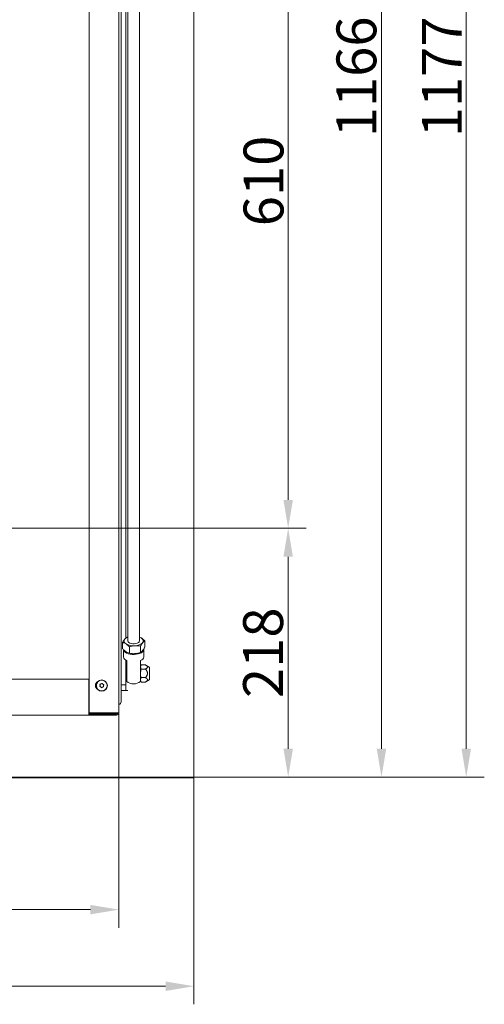
# Model space of a CAD drawing. Extents: x -6633 to -1672, y 1077 to 4603.
# Drawn here: x -3951 to -3543, y 1077 to 1942 of the extents above; entities that cross this region are included whole.
import ezdxf

# ---------------------------------------------------------------- set-up
doc = ezdxf.new("R2010")
doc.units = 0
doc.header["$LTSCALE"] = 5
doc.layers.add('Bemaßungen(Brunner)', color=7, linetype='Continuous', lineweight=25)
doc.layers.add('LAYER12', color=30, linetype='Continuous')
doc.layers.add('SLD-0', color=7, linetype='Continuous')
doc.styles.add('Brunner 2014', font='arial.ttf', dxfattribs={"height": 35})
doc.dimstyles.new('Brunner 2014', dxfattribs={"dimscale": 5, "dimtxt": 35, "dimasz": 5, "dimexe": 3.175, "dimexo": 0, "dimgap": 0.762, "dimtad": 1, "dimdec": 0, "dimrnd": 1e-08, "dimtxsty": 'Brunner 2014', "dimcen": 0.09, "dimdle": 10, "dimclrd": 7, "dimclre": 7, "dimclrt": 7, "dimadec": 1, "dimazin": 2, "dimtfac": 0.666667, "dimtdec": 0, "dimtmove": 0, "dimatfit": 3, "dimldrblk": 'Filled-1', "dimfxl": 1, "dimtolj": 1, "dimlwd": 5, "dimlwe": 5, "dimarcsym": 0})

# ---------------------------------------------------------------- blocks, each defined once
blk = doc.blocks.new('*D65')
at = {"layer": 'Defpoints', "color": 0, "lineweight": 5}
for p in [(-4510.76, 1277.12), (-3797.76, 1277.12), (-3797.76, 1093.1)]:
    blk.add_point(p, dxfattribs=at)
at = {"layer": 'LAYER12', "color": 7, "linetype": 'Continuous', "lineweight": 5}
for p, q in [((-4510.76, 1277.12), (-4510.76, 1077.23)), ((-3797.76, 1277.12), (-3797.76, 1077.23)), ((-4485.76, 1093.1), (-3822.76, 1093.1))]:
    blk.add_line(p, q, dxfattribs=at)
at = {"layer": 'LAYER12', "color": 7, "lineweight": 5}
for points in [[(-4485.76, 1097.27), (-4485.76, 1088.94), (-4510.76, 1093.1)], [(-3822.76, 1097.27), (-3822.76, 1088.94), (-3797.76, 1093.1)]]:
    blk.add_solid(points, dxfattribs=at)
at = {"layer": 'LAYER12', "color": 30, "lineweight": 5, "insert": (-4157.15, 1132.68), "char_height": 35, "attachment_point": 2, "style": 'Brunner 2014'}
blk.add_mtext('\\A1;713', dxfattribs=at)
blk = doc.blocks.new('Filled-1')
at = {"color": 0}
for p, q in [((0, 0), (-1, 0.167)), ((-1, 0.167), (-1, -0.167)), ((-1, 0), (0, 0)), ((-1, -0.167), (0, 0))]:
    blk.add_line(p, q, dxfattribs=at)
at = {"color": 0, "flags": 128}
blk.add_lwpolyline([(-1, -0.167), (0, 0), (-1, 0.167), (-1, -0.167)], dxfattribs=at)
at = {"color": 0}
blk.add_solid([(-1, -0.167), (0, 0), (-1, 0.167), (-1, -0.167)], dxfattribs=at)
blk = doc.blocks.new('*D67')
at = {"layer": 'Defpoints', "color": 0, "lineweight": 5}
for p in [(-4154.26, 1495.07), (-3715.03, 1495.07), (-3798.26, 1276.62)]:
    blk.add_point(p, dxfattribs=at)
at = {"layer": 'SLD-0', "color": 7, "linetype": 'Continuous', "lineweight": 5}
for p, q in [((-4154.26, 1495.07), (-3699.15, 1495.07)), ((-3715.03, 1301.62), (-3715.03, 1470.07)), ((-3798.26, 1276.62), (-3699.15, 1276.62))]:
    blk.add_line(p, q, dxfattribs=at)
at = {"layer": 'SLD-0', "color": 7, "lineweight": 5}
for points in [[(-3719.2, 1470.07), (-3710.86, 1470.07), (-3715.03, 1495.07)], [(-3719.2, 1301.62), (-3710.86, 1301.62), (-3715.03, 1276.62)]]:
    blk.add_solid(points, dxfattribs=at)
at = {"layer": 'SLD-0', "color": 7, "lineweight": 5, "insert": (-3754.58, 1385.85), "char_height": 35, "attachment_point": 2, "rotation": 90, "style": 'Brunner 2014'}
blk.add_mtext('\\A1;218', dxfattribs=at)
blk = doc.blocks.new('*D68')
at = {"layer": 'Defpoints', "color": 0, "lineweight": 5}
for p in [(-3865.26, 2442.57), (-3633.07, 2442.57), (-3798.26, 1276.62)]:
    blk.add_point(p, dxfattribs=at)
at = {"layer": 'SLD-0', "color": 7, "linetype": 'Continuous', "lineweight": 5}
for p, q in [((-3865.26, 2442.57), (-3617.19, 2442.57)), ((-3633.07, 1301.62), (-3633.07, 2417.57)), ((-3798.26, 1276.62), (-3617.19, 1276.62))]:
    blk.add_line(p, q, dxfattribs=at)
at = {"layer": 'SLD-0', "color": 7, "lineweight": 5}
for points in [[(-3637.24, 2417.57), (-3628.9, 2417.57), (-3633.07, 2442.57)], [(-3637.24, 1301.62), (-3628.9, 1301.62), (-3633.07, 1276.62)]]:
    blk.add_solid(points, dxfattribs=at)
at = {"layer": 'SLD-0', "color": 7, "lineweight": 5, "insert": (-3672.62, 1891.4), "char_height": 35, "attachment_point": 2, "rotation": 90, "style": 'Brunner 2014'}
blk.add_mtext('\\A1;1166', dxfattribs=at)
blk = doc.blocks.new('*D69')
at = {"layer": 'Defpoints', "color": 0, "lineweight": 5}
for p in [(-3936.76, 2454.07), (-3558.63, 2454.07), (-3798.26, 1276.62)]:
    blk.add_point(p, dxfattribs=at)
at = {"layer": 'SLD-0', "color": 7, "linetype": 'Continuous', "lineweight": 5}
for p, q in [((-3936.76, 2454.07), (-3542.76, 2454.07)), ((-3558.63, 1301.62), (-3558.63, 2429.07)), ((-3798.26, 1276.62), (-3542.76, 1276.62))]:
    blk.add_line(p, q, dxfattribs=at)
at = {"layer": 'SLD-0', "color": 7, "lineweight": 5}
for points in [[(-3562.8, 2429.07), (-3554.47, 2429.07), (-3558.63, 2454.07)], [(-3562.8, 1301.62), (-3554.47, 1301.62), (-3558.63, 1276.62)]]:
    blk.add_solid(points, dxfattribs=at)
at = {"layer": 'SLD-0', "color": 7, "lineweight": 5, "insert": (-3597.59, 1891.4), "char_height": 35, "attachment_point": 2, "rotation": 90, "style": 'Brunner 2014'}
blk.add_mtext('\\A1;1177', dxfattribs=at)
blk = doc.blocks.new('*D93')
at = {"layer": 'Bemaßungen(Brunner)', "color": 7, "linetype": 'Continuous', "lineweight": 5}
for p, q in [((-3863.76, 1333.07), (-3863.76, 1144.46)), ((-4447.19, 1330.57), (-4447.19, 1144.46)), ((-4422.19, 1160.34), (-3888.76, 1160.34))]:
    blk.add_line(p, q, dxfattribs=at)
at = {"layer": 'Bemaßungen(Brunner)', "color": 7, "lineweight": 5}
for points in [[(-4422.19, 1164.51), (-4422.19, 1156.17), (-4447.19, 1160.34)], [(-3888.76, 1164.51), (-3888.76, 1156.17), (-3863.76, 1160.34)]]:
    blk.add_solid(points, dxfattribs=at)
at = {"layer": 'Defpoints', "color": 0, "lineweight": 5}
for p in [(-3863.76, 1333.07), (-4447.19, 1330.57), (-3863.76, 1160.34)]:
    blk.add_point(p, dxfattribs=at)
at = {"layer": 'Bemaßungen(Brunner)', "color": 7, "lineweight": 5, "insert": (-4157.27, 1182.03), "char_height": 35, "attachment_point": 5, "style": 'Brunner 2014'}
blk.add_mtext('\\A1;583', dxfattribs=at)
blk = doc.blocks.new('*D102')
at = {"layer": 'Bemaßungen(Brunner)', "color": 7, "linetype": 'Continuous', "lineweight": 5}
for p, q in [((-4154.26, 2104.92), (-3699.15, 2104.92)), ((-3715.03, 1520.07), (-3715.03, 2079.92)), ((-4154.26, 1495.07), (-3699.15, 1495.07))]:
    blk.add_line(p, q, dxfattribs=at)
at = {"layer": 'Bemaßungen(Brunner)', "color": 7, "lineweight": 5}
for points in [[(-3719.2, 2079.92), (-3710.86, 2079.92), (-3715.03, 2104.92)], [(-3719.2, 1520.07), (-3710.86, 1520.07), (-3715.03, 1495.07)]]:
    blk.add_solid(points, dxfattribs=at)
at = {"layer": 'Defpoints', "color": 0, "lineweight": 5}
for p in [(-4154.26, 2104.92), (-3715.03, 2104.92), (-4154.26, 1495.07)]:
    blk.add_point(p, dxfattribs=at)
at = {"layer": 'Bemaßungen(Brunner)', "color": 7, "lineweight": 5, "insert": (-3736.71, 1799.99), "char_height": 35, "attachment_point": 5, "rotation": 90, "style": 'Brunner 2014'}
blk.add_mtext('\\A1;610', dxfattribs=at)

msp = doc.modelspace()

# ---------------------------------------------------------------- linework, layer by layer
at = {"color": 7, "linetype": 'Continuous', "lineweight": 5}
for p, q in [((-3889.76, 1333.07), (-3889.76, 2291.07)), ((-3863.76, 2296.07), (-3863.76, 1333.07)), ((-3861.76, 2276.24), (-3861.76, 1410.12)), ((-3857.76, 2248.81), (-3857.76, 1410.12)), ((-3855.76, 2247.91), (-3855.76, 1396.2)), ((-3845.76, 1396.2), (-3845.76, 2247.9)), ((-3861.76, 1407.26), (-3861.76, 1410.12)), ((-3857.76, 1410.12), (-3857.76, 1407.26)), ((-3861.76, 1407.26), (-3861.76, 1391.22)), ((-3857.76, 1407.26), (-3857.76, 1398.72)), ((-3860.48, 1394.85), (-3860.48, 1389.24)), ((-3855.76, 1399.69), (-3856.82, 1399.41)), ((-3844.07, 1398.82), (-3845.76, 1399.62)), ((-3844.71, 1391.68), (-3844.71, 1386.07)), ((-3841.05, 1396.23), (-3841.05, 1390.62)), ((-3861.76, 1384.26), (-3861.76, 1391.22)), ((-3861.76, 1384.26), (-3861.76, 1378.11)), ((-3859.76, 1388.52), (-3859.76, 1382.34)), ((-3854.43, 1390.99), (-3854.43, 1385.38)), ((-3841.76, 1382.34), (-3841.76, 1388.84)), ((-3861.76, 1374.02), (-3861.76, 1378.11)), ((-3857.76, 1379.52), (-3857.76, 1378.11)), ((-3857.76, 1378.11), (-3857.76, 1374.02)), ((-3856.76, 1364.09), (-3856.76, 1378.99)), ((-3844.76, 1378.99), (-3844.76, 1364.09)), ((-3844.25, 1375.02), (-3844.76, 1374.12)), ((-3840.36, 1375.12), (-3844.18, 1375.12)), ((-3837.01, 1373.19), (-3840.17, 1375.02)), ((-3861.76, 1374.02), (-3861.76, 1357.62)), ((-3857.76, 1374.02), (-3857.76, 1357.62)), ((-3856.76, 1370.95), (-3857.76, 1370.95)), ((-3844.18, 1371.55), (-3844.76, 1373.34)), ((-3840.36, 1371.55), (-3844.18, 1371.55)), ((-3836.76, 1362.48), (-3836.76, 1372.76)), ((-4414.69, 1362.57), (-3890.26, 1362.57)), ((-3890.26, 1362.57), (-3890.26, 1333.07)), ((-3880.25, 1357.26), (-3880.25, 1357.26)), ((-3879.35, 1358.45), (-3879.35, 1358.45)), ((-3877.86, 1358.27), (-3877.86, 1358.27)), ((-3861.76, 1357.62), (-3857.76, 1357.62)), ((-3861.76, 1352.62), (-3861.76, 1357.62)), ((-3857.76, 1364.3), (-3856.76, 1364.3)), ((-3857.76, 1357.62), (-3857.76, 1352.62)), ((-3856.76, 1360.73), (-3856.76, 1364.09)), ((-3844.76, 1364.09), (-3844.76, 1360.73)), ((-3844.76, 1361.12), (-3844.25, 1360.22)), ((-3844.24, 1360.23), (-3844.18, 1360.12)), ((-3840.36, 1364.05), (-3844.18, 1364.05)), ((-3840.36, 1360.12), (-3844.18, 1360.12)), ((-3840.36, 1360.12), (-3840.17, 1360.23)), ((-3840.17, 1360.23), (-3837.01, 1362.05)), ((-3879.67, 1355.87), (-3879.67, 1355.87)), ((-3878.18, 1355.69), (-3878.18, 1355.69)), ((-3877.28, 1356.89), (-3877.28, 1356.89)), ((-3857.76, 1352.62), (-3861.76, 1352.62)), ((-3861.76, 1342.62), (-3861.76, 1352.62)), ((-3857.76, 1352.62), (-3855.76, 1352.62)), ((-3890.26, 1345.07), (-3889.76, 1345.07)), ((-3890.26, 1340.62), (-3889.76, 1340.62)), ((-3889.76, 1333.17), (-3890.26, 1333.17)), ((-3890.26, 1333.07), (-3890.26, 1331.07)), ((-3865.76, 1332.17), (-3890.26, 1332.17)), ((-3889.76, 1332.07), (-3890.26, 1332.07)), ((-3865.76, 1333.07), (-3889.76, 1333.07)), ((-3889.76, 1332.07), (-3889.76, 1331.07)), ((-3889.76, 1332.07), (-3865.76, 1332.07)), ((-3865.86, 1333.07), (-3865.86, 1333.02)), ((-3864.86, 1333.02), (-3865.86, 1333.02)), ((-3864.03, 1333.07), (-3865.76, 1333.07)), ((-3865.76, 1332.17), (-3865.76, 1333.07)), ((-3865.76, 1332.07), (-3865.76, 1332.17)), ((-3864.86, 1333.07), (-3864.86, 1333.02)), ((-3864.81, 1333.05), (-3864.75, 1333.05)), ((-3864.03, 1333.07), (-3863.76, 1333.07)), ((-3890.26, 1331.07), (-4419.69, 1331.07)), ((-3890.26, 1331.07), (-3889.76, 1331.07)), ((-3889.76, 1331.07), (-3865.76, 1331.07))]:
    msp.add_line(p, q, dxfattribs=at)
at = {"color": 30, "linetype": 'Continuous', "lineweight": 5}
for p, q in [((-3797.76, 1277.12), (-3797.76, 2269.62)), ((-4510.26, 1276.62), (-3798.26, 1276.62)), ((-4510.26, 1276.12), (-3798.26, 1276.12)), ((-3797.76, 1276.62), (-3797.76, 1277.12))]:
    msp.add_line(p, q, dxfattribs=at)
at = {"color": 7, "linetype": 'Continuous', "lineweight": 5, "flags": 128}
for points in [[(-3857.46, 1393.58), (-3858.08, 1394.04), (-3858.58, 1394.53), (-3858.95, 1395.06), (-3859.18, 1395.6), (-3859.26, 1396.16), (-3859.2, 1396.71), (-3859, 1397.26), (-3858.65, 1397.79)], [(-3855.76, 1396.2), (-3855.76, 1396.08), (-3855.51, 1395.41), (-3854.9, 1394.8), (-3853.99, 1394.29), (-3852.84, 1393.93), (-3851.54, 1393.73), (-3850.17, 1393.72), (-3848.86, 1393.89), (-3847.68, 1394.23)], [(-3844.07, 1398.82), (-3843.45, 1398.36), (-3842.95, 1397.87), (-3842.58, 1397.34), (-3842.35, 1396.8), (-3842.27, 1396.24), (-3842.33, 1395.69), (-3842.53, 1395.14), (-3842.88, 1394.61)], [(-3841.76, 1388.84), (-3841.81, 1388.38), (-3842.18, 1387.49), (-3842.9, 1386.65), (-3843.94, 1385.91), (-3845.26, 1385.28), (-3846.8, 1384.8), (-3848.51, 1384.48), (-3850.31, 1384.34), (-3852.13, 1384.39), (-3853.89, 1384.62), (-3855.53, 1385.02), (-3856.97, 1385.58), (-3858.15, 1386.27), (-3859.04, 1387.06), (-3859.58, 1387.93), (-3859.72, 1388.37)], [(-3850.91, 1385.02), (-3849.88, 1385.05), (-3849.57, 1385.06)]]:
    msp.add_lwpolyline(points, dxfattribs=at)
at = {"color": 7, "linetype": 'Continuous', "lineweight": 5}
for radius in [4.9, 4.76]:
    msp.add_circle((-3878.76, 1357.07), radius, dxfattribs=at)
for centre, radius, start, end in [((-3853.62, 1393.11), 6.87, 108.22182, 137.12249), ((-3850.96, 1405.49), 13.57, 241.38603, 275.86584), ((-3849.52, 1401.72), 9.73, 269.71704, 313.07543), ((-3848.12, 1396.58), 2.38, 280.5881, 350.94122), ((-3848.78, 1391.23), 8.93, 58.21633, 70.27761), ((-3853.09, 1393.43), 8.06, 233.19902, 253.50931), ((-3846.72, 1390.86), 4.98, 297.73545, 323.02194), ((-3855.6, 1383.05), 4.22, 189.61601, 254.00462), ((-3845.93, 1383.05), 4.22, 285.99538, 350.38399), ((-3837.26, 1372.76), 0.5, 0, 60), ((-3880.26, 1357.07), 4.04, 116.91085, 180), ((-3880.26, 1357.07), 4.04, 180, 243.08915), ((-3850.76, 1367.44), 9, 228.18969, 270), ((-3850.76, 1367.44), 9, 270, 311.81031), ((-3837.26, 1362.48), 0.5, 300, 0), ((-3863.76, 1342.62), 2, 270, 0), ((-3865.76, 1333.07), 2, 270, 0), ((-3865.76, 1333.07), 1, 270, 0)]:
    msp.add_arc(centre, radius, start, end, dxfattribs=at)
at = {"color": 30, "linetype": 'Continuous', "lineweight": 5}
for centre in [(-3798.26, 1277.12), (-3798.26, 1276.62)]:
    msp.add_arc(centre, 0.5, 270, 0, dxfattribs=at)
at = {"color": 7, "linetype": 'Continuous', "lineweight": 5}
for points, knots in [([(-3858.65, 1397.79), (-3858.69, 1397.73), (-3858.88, 1397.5), (-3859.21, 1397.04), (-3859.64, 1396.37), (-3860.06, 1395.64), (-3860.34, 1395.12), (-3860.48, 1394.85)], [0, 0, 0, 0, 0.070054, 0.299811, 0.53083, 0.765025, 1, 1, 1, 1]), ([(-3860.48, 1394.85), (-3860.36, 1394.82), (-3860.11, 1394.76), (-3859.49, 1394.58), (-3858.61, 1394.25), (-3857.84, 1393.8), (-3857.46, 1393.58)], [0, 0, 0, 0, 0.126091, 0.252274, 0.623857, 1, 1, 1, 1]), ([(-3856.82, 1399.41), (-3857.12, 1399.22), (-3857.72, 1398.84), (-3858.34, 1398.14), (-3858.65, 1397.79)], [0, 0, 0, 0, 0.495458, 1, 1, 1, 1]), ([(-3857.46, 1393.58), (-3857.18, 1393.4), (-3856.16, 1392.71), (-3855.16, 1391.72), (-3854.43, 1390.99)], [0, 0, 0, 0, 0.264671, 1, 1, 1, 1]), ([(-3854.43, 1390.99), (-3853.64, 1391.23), (-3852.05, 1391.71), (-3850.4, 1391.9), (-3849.57, 1391.99)], [0, 0, 0, 0, 0.495458, 1, 1, 1, 1]), ([(-3849.57, 1391.99), (-3849.45, 1392), (-3848.58, 1392.06), (-3846.94, 1392.03), (-3845.46, 1391.8), (-3844.71, 1391.68)], [0, 0, 0, 0, 0.070088, 0.530783, 1, 1, 1, 1]), ([(-3844.71, 1391.68), (-3844.56, 1391.96), (-3844.27, 1392.51), (-3843.81, 1393.29), (-3843.35, 1394), (-3843.04, 1394.41), (-3842.88, 1394.61)], [0, 0, 0, 0, 0.247269, 0.495363, 0.746874, 1, 1, 1, 1]), ([(-3841.05, 1396.23), (-3841.78, 1396.96), (-3842.78, 1397.95), (-3843.8, 1398.64), (-3844.07, 1398.82)], [0, 0, 0, 0, 0.735329, 1, 1, 1, 1]), ([(-3842.88, 1394.61), (-3842.84, 1394.67), (-3842.51, 1395.07), (-3841.89, 1395.7), (-3841.33, 1396.05), (-3841.05, 1396.23)], [0, 0, 0, 0, 0.070088, 0.530783, 1, 1, 1, 1]), ([(-3857.46, 1386.65), (-3858.22, 1387.21), (-3859.25, 1387.97), (-3860.23, 1388.98), (-3860.48, 1389.24)], [0, 0, 0, 0, 0.747436, 1, 1, 1, 1]), ([(-3854.43, 1385.38), (-3855.16, 1385.59), (-3856.16, 1385.87), (-3857.18, 1386.49), (-3857.46, 1386.65)], [0, 0, 0, 0, 0.735329, 1, 1, 1, 1]), ([(-3849.57, 1385.06), (-3849.68, 1385.06), (-3850.56, 1385), (-3852.2, 1385.03), (-3853.68, 1385.26), (-3854.43, 1385.38)], [0, 0, 0, 0, 0.070088, 0.530783, 1, 1, 1, 1]), ([(-3844.71, 1386.07), (-3845.5, 1385.83), (-3846.69, 1385.48), (-3848.32, 1385.18), (-3849.15, 1385.1), (-3849.57, 1385.06)], [0, 0, 0, 0, 0.495251, 0.746818, 1, 1, 1, 1]), ([(-3842.88, 1387.69), (-3842.92, 1387.63), (-3843.25, 1387.23), (-3843.87, 1386.6), (-3844.43, 1386.25), (-3844.71, 1386.07)], [0, 0, 0, 0, 0.070088, 0.530783, 1, 1, 1, 1]), ([(-3841.05, 1390.62), (-3841.2, 1390.34), (-3841.49, 1389.79), (-3841.95, 1389.01), (-3842.41, 1388.3), (-3842.72, 1387.89), (-3842.88, 1387.69)], [0, 0, 0, 0, 0.2472686, 0.4953626, 0.746874, 1, 1, 1, 1]), ([(-3844.76, 1373.34), (-3844.76, 1373.38), (-3844.76, 1373.7), (-3844.63, 1374.3), (-3844.33, 1374.85), (-3844.18, 1375.12)], [0, 0, 0, 0, 0.070077, 0.530778, 1, 1, 1, 1]), ([(-3840.36, 1375.12), (-3840.23, 1375.05), (-3839.96, 1374.9), (-3839.59, 1374.65), (-3839.25, 1374.4), (-3839.01, 1374.16), (-3838.85, 1373.97), (-3838.75, 1373.81), (-3838.67, 1373.65), (-3838.63, 1373.48), (-3838.61, 1373.26), (-3838.66, 1373.04), (-3838.78, 1372.81), (-3838.91, 1372.62), (-3839.1, 1372.42), (-3839.31, 1372.23), (-3839.59, 1372.02), (-3839.94, 1371.79), (-3840.22, 1371.63), (-3840.36, 1371.55)], [0, 0, 0, 0, 0.074016, 0.14827, 0.223646, 0.299674, 0.340178, 0.380889, 0.422361, 0.46415, 0.504673, 0.587351, 0.629582, 0.68219, 0.735238, 0.789345, 0.843704, 0.921684, 1, 1, 1, 1]), ([(-3844.76, 1367.8), (-3844.76, 1367.89), (-3844.76, 1369.15), (-3844.46, 1370.39), (-3844.18, 1371.55)], [0, 0, 0, 0, 0.070215, 1, 1, 1, 1]), ([(-3844.18, 1364.05), (-3844.27, 1364.35), (-3844.43, 1364.95), (-3844.62, 1365.89), (-3844.74, 1366.83), (-3844.76, 1367.48), (-3844.76, 1367.8)], [0, 0, 0, 0, 0.247269, 0.495363, 0.746874, 1, 1, 1, 1]), ([(-3840.36, 1371.55), (-3840.23, 1371.39), (-3839.96, 1371.07), (-3839.59, 1370.56), (-3839.25, 1370.02), (-3839.01, 1369.54), (-3838.85, 1369.12), (-3838.75, 1368.79), (-3838.67, 1368.45), (-3838.63, 1368.1), (-3838.61, 1367.64), (-3838.66, 1367.17), (-3838.78, 1366.69), (-3838.91, 1366.29), (-3839.1, 1365.88), (-3839.31, 1365.48), (-3839.59, 1365.03), (-3839.94, 1364.55), (-3840.22, 1364.21), (-3840.36, 1364.05)], [0, 0, 0, 0, 0.074016, 0.14827, 0.223646, 0.299674, 0.340178, 0.380889, 0.422361, 0.46415, 0.504673, 0.587351, 0.629582, 0.68219, 0.735238, 0.789345, 0.843704, 0.921684, 1, 1, 1, 1]), ([(-3880.52, 1356.51), (-3880.5, 1356.55), (-3880.45, 1356.62), (-3880.39, 1356.75), (-3880.34, 1356.87), (-3880.3, 1357), (-3880.27, 1357.13), (-3880.26, 1357.21), (-3880.25, 1357.26)], [0, 0, 0, 0, 0.169221, 0.339561, 0.513514, 0.688752, 0.843907, 1, 1, 1, 1]), ([(-3880.33, 1358.05), (-3880.34, 1358.07), (-3880.35, 1358.12), (-3880.33, 1358.18), (-3880.3, 1358.24), (-3880.25, 1358.29), (-3880.19, 1358.31), (-3880.15, 1358.31), (-3880.13, 1358.31)], [0, 0, 0, 0, 0.173602, 0.347939, 0.518483, 0.685896, 0.853576, 1, 1, 1, 1]), ([(-3880.25, 1357.26), (-3880.25, 1357.3), (-3880.24, 1357.39), (-3880.24, 1357.53), (-3880.25, 1357.67), (-3880.27, 1357.8), (-3880.3, 1357.93), (-3880.32, 1358.01), (-3880.33, 1358.05)], [0, 0, 0, 0, 0.1690383, 0.3392924, 0.5133475, 0.6886954, 0.8439134, 1, 1, 1, 1]), ([(-3880.13, 1358.31), (-3880.09, 1358.31), (-3880, 1358.31), (-3879.86, 1358.32), (-3879.72, 1358.34), (-3879.59, 1358.37), (-3879.47, 1358.41), (-3879.39, 1358.44), (-3879.35, 1358.45)], [0, 0, 0, 0, 0.1692274, 0.3395735, 0.5135323, 0.688777, 0.8439202, 1, 1, 1, 1]), ([(-3879.35, 1358.45), (-3879.31, 1358.47), (-3879.22, 1358.51), (-3879.1, 1358.58), (-3878.99, 1358.66), (-3878.88, 1358.74), (-3878.78, 1358.83), (-3878.73, 1358.89), (-3878.7, 1358.92)], [0, 0, 0, 0, 0.1690293, 0.3392742, 0.5133194, 0.6886573, 0.8438942, 1, 1, 1, 1]), ([(-3878.7, 1358.92), (-3878.68, 1358.93), (-3878.65, 1358.96), (-3878.59, 1358.99), (-3878.52, 1358.99), (-3878.46, 1358.97), (-3878.4, 1358.93), (-3878.38, 1358.89), (-3878.37, 1358.88)], [0, 0, 0, 0, 0.173551, 0.347889, 0.518434, 0.685848, 0.853527, 1, 1, 1, 1]), ([(-3878.37, 1358.88), (-3878.35, 1358.84), (-3878.31, 1358.76), (-3878.23, 1358.65), (-3878.15, 1358.54), (-3878.05, 1358.44), (-3877.96, 1358.35), (-3877.89, 1358.29), (-3877.86, 1358.27)], [0, 0, 0, 0, 0.1692152, 0.3395489, 0.5134945, 0.6887256, 0.8438943, 1, 1, 1, 1]), ([(-3877.86, 1358.27), (-3877.82, 1358.24), (-3877.75, 1358.19), (-3877.63, 1358.12), (-3877.5, 1358.06), (-3877.38, 1358.01), (-3877.25, 1357.97), (-3877.17, 1357.95), (-3877.13, 1357.94)], [0, 0, 0, 0, 0.169029, 0.339274, 0.513318, 0.688656, 0.843894, 1, 1, 1, 1]), ([(-3877, 1357.64), (-3877.03, 1357.6), (-3877.08, 1357.52), (-3877.14, 1357.4), (-3877.19, 1357.27), (-3877.23, 1357.14), (-3877.26, 1357.01), (-3877.27, 1356.93), (-3877.28, 1356.89)], [0, 0, 0, 0, 0.169221, 0.339561, 0.513514, 0.688752, 0.843907, 1, 1, 1, 1]), ([(-3877.13, 1357.94), (-3877.11, 1357.93), (-3877.07, 1357.92), (-3877.02, 1357.87), (-3876.98, 1357.82), (-3876.97, 1357.75), (-3876.98, 1357.69), (-3877, 1357.65), (-3877, 1357.64)], [0, 0, 0, 0, 0.1736553, 0.3479906, 0.518533, 0.6859457, 0.8536264, 1, 1, 1, 1]), ([(-3844.76, 1362.08), (-3844.75, 1362.33), (-3844.71, 1362.82), (-3844.48, 1363.48), (-3844.27, 1363.88), (-3844.18, 1364.05)], [0, 0, 0, 0, 0.368869, 0.742757, 1, 1, 1, 1]), ([(-3844.18, 1360.12), (-3844.3, 1360.35), (-3844.54, 1360.82), (-3844.73, 1361.48), (-3844.76, 1361.9), (-3844.76, 1362.08)], [0, 0, 0, 0, 0.3642523, 0.7315931, 1, 1, 1, 1]), ([(-3840.36, 1364.05), (-3840.23, 1363.96), (-3839.96, 1363.8), (-3839.63, 1363.56), (-3839.35, 1363.33), (-3839.13, 1363.12), (-3838.94, 1362.91), (-3838.8, 1362.7), (-3838.71, 1362.52), (-3838.65, 1362.35), (-3838.62, 1362.17), (-3838.62, 1362), (-3838.65, 1361.83), (-3838.71, 1361.66), (-3838.79, 1361.49), (-3838.92, 1361.29), (-3839.1, 1361.07), (-3839.35, 1360.83), (-3839.64, 1360.6), (-3839.98, 1360.36), (-3840.23, 1360.2), (-3840.36, 1360.12)], [0, 0, 0, 0, 0.073829, 0.147895, 0.200947, 0.254198, 0.308276, 0.362765, 0.401254, 0.439978, 0.479518, 0.519368, 0.557866, 0.59664, 0.636198, 0.675988, 0.737151, 0.798823, 0.861647, 0.924722, 1, 1, 1, 1]), ([(-3880.4, 1356.2), (-3880.42, 1356.21), (-3880.46, 1356.22), (-3880.51, 1356.27), (-3880.55, 1356.33), (-3880.56, 1356.39), (-3880.55, 1356.45), (-3880.53, 1356.49), (-3880.52, 1356.51)], [0, 0, 0, 0, 0.173655, 0.347991, 0.518533, 0.685946, 0.853626, 1, 1, 1, 1]), ([(-3879.67, 1355.87), (-3879.71, 1355.9), (-3879.78, 1355.96), (-3879.9, 1356.03), (-3880.03, 1356.09), (-3880.15, 1356.14), (-3880.28, 1356.18), (-3880.36, 1356.19), (-3880.4, 1356.2)], [0, 0, 0, 0, 0.169029, 0.339274, 0.513318, 0.688656, 0.843894, 1, 1, 1, 1]), ([(-3879.16, 1355.27), (-3879.18, 1355.3), (-3879.22, 1355.38), (-3879.3, 1355.5), (-3879.38, 1355.61), (-3879.47, 1355.71), (-3879.57, 1355.8), (-3879.64, 1355.85), (-3879.67, 1355.87)], [0, 0, 0, 0, 0.169215, 0.339549, 0.513494, 0.688726, 0.843894, 1, 1, 1, 1]), ([(-3878.83, 1355.22), (-3878.84, 1355.21), (-3878.88, 1355.18), (-3878.94, 1355.16), (-3879.01, 1355.16), (-3879.07, 1355.18), (-3879.12, 1355.22), (-3879.15, 1355.25), (-3879.16, 1355.27)], [0, 0, 0, 0, 0.1735505, 0.347889, 0.5184341, 0.6858476, 0.8535271, 1, 1, 1, 1]), ([(-3878.18, 1355.69), (-3878.22, 1355.67), (-3878.31, 1355.63), (-3878.43, 1355.56), (-3878.54, 1355.49), (-3878.65, 1355.4), (-3878.74, 1355.32), (-3878.8, 1355.25), (-3878.83, 1355.22)], [0, 0, 0, 0, 0.169029, 0.339274, 0.513319, 0.688657, 0.843894, 1, 1, 1, 1]), ([(-3877.4, 1355.83), (-3877.44, 1355.83), (-3877.53, 1355.83), (-3877.67, 1355.82), (-3877.81, 1355.8), (-3877.94, 1355.77), (-3878.06, 1355.74), (-3878.14, 1355.71), (-3878.18, 1355.69)], [0, 0, 0, 0, 0.169227, 0.339573, 0.513532, 0.688777, 0.84392, 1, 1, 1, 1]), ([(-3877.2, 1356.09), (-3877.19, 1356.07), (-3877.18, 1356.03), (-3877.2, 1355.96), (-3877.23, 1355.9), (-3877.28, 1355.86), (-3877.34, 1355.83), (-3877.38, 1355.83), (-3877.4, 1355.83)], [0, 0, 0, 0, 0.173602, 0.347939, 0.518483, 0.685896, 0.853576, 1, 1, 1, 1]), ([(-3877.28, 1356.89), (-3877.28, 1356.84), (-3877.29, 1356.75), (-3877.29, 1356.61), (-3877.28, 1356.47), (-3877.26, 1356.34), (-3877.23, 1356.21), (-3877.21, 1356.13), (-3877.2, 1356.09)], [0, 0, 0, 0, 0.169038, 0.339292, 0.513347, 0.688695, 0.843913, 1, 1, 1, 1])]:
    msp.add_open_spline(points, degree=3, knots=knots, dxfattribs=at)
msp.add_open_spline([(-3864.86, 1333.02), (-3864.86, 1333.02), (-3864.86, 1333.03), (-3864.85, 1333.03), (-3864.83, 1333.04), (-3864.82, 1333.04), (-3864.81, 1333.05)], degree=3, dxfattribs=at)

# ---------------------------------------------------------------- dimensions: what is measured, and where the dimension line sits
at = {"layer": 'Bemaßungen(Brunner)', "lineweight": 5}
dim = msp.add_linear_dim(base=(-3715.03, 2104.92), p1=(-4154.26, 1495.07), p2=(-4154.26, 2104.92), angle=90, dimstyle='Brunner 2014', dxfattribs=at)
dim.commit()
dim.dimension.update_dxf_attribs({"geometry": '*D102', "text_midpoint": (-3736.71, 1799.99)})
dim = msp.add_linear_dim(base=(-3863.76, 1160.34), p1=(-4447.19, 1330.57), p2=(-3863.76, 1333.07), dimstyle='Brunner 2014', dxfattribs=at)
dim.commit()
dim.dimension.update_dxf_attribs({"geometry": '*D93', "text_midpoint": (-4157.27, 1160.34), "dimtype": 160})
at = {"layer": 'LAYER12', "color": 30, "lineweight": 5}
dim = msp.add_linear_dim(base=(-3797.76, 1093.1), p1=(-4510.76, 1277.12), p2=(-3797.76, 1277.12), dimstyle='Brunner 2014', override={"dimclrt": 30}, dxfattribs=at)
dim.commit()
dim.dimension.update_dxf_attribs({"geometry": '*D65', "text_midpoint": (-4157.15, 1093.1), "dimtype": 160})
at = {"layer": 'SLD-0', "color": 30, "lineweight": 5}
for base, p2, picture, middle in [((-3558.63, 2454.07), (-3936.76, 2454.07), '*D69', (-3558.63, 1891.4)), ((-3633.07, 2442.57), (-3865.26, 2442.57), '*D68', (-3633.07, 1891.4)), ((-3715.03, 1495.07), (-4154.26, 1495.07), '*D67', (-3715.03, 1385.85))]:
    dim = msp.add_linear_dim(base=base, p1=(-3798.26, 1276.62), p2=p2, angle=90, dimstyle='Brunner 2014', dxfattribs=at)
    dim.commit()
    dim.dimension.update_dxf_attribs({"geometry": picture, "text_midpoint": middle, "dimtype": 160})

doc.saveas('drawing.dxf')
